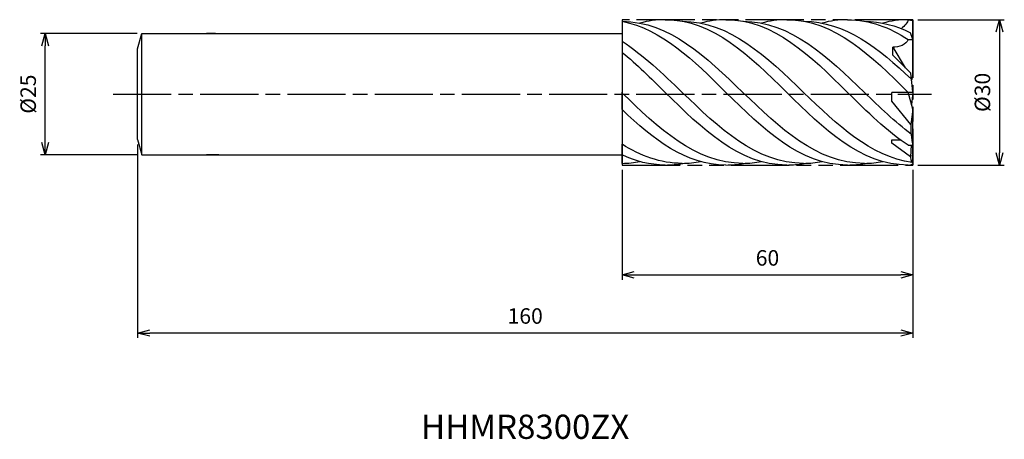
# Model space of a CAD drawing. Extents: x -184 to 19, y -71 to 15.
import ezdxf
from ezdxf.enums import TextEntityAlignment as Align

# ---------------------------------------------------------------- set-up
doc = ezdxf.new("R2010")
doc.units = 0
doc.linetypes.add('AM_ISO08W050', pattern=[18, 12, -1.5, 3, -1.5])
doc.linetypes.add('AM_ISO09W050', pattern=[22.5, 12, -1.5, 3, -1.5, 3, -1.5])
doc.layers.get('0').update_dxf_attribs({"linetype": 'CONTINUOUS'})
doc.layers.get('DEFPOINTS').update_dxf_attribs({"linetype": 'CONTINUOUS'})
for name, color, linetype in [('AM_0', 7, 'CONTINUOUS'), ('AM_11', 3, 'AM_ISO09W050'), ('AM_5', 3, 'CONTINUOUS'), ('AM_6', 2, 'CONTINUOUS'), ('AM_7', 4, 'AM_ISO08W050')]:
    doc.layers.add(name, color=color, linetype=linetype)
doc.styles.add('ASAMI', font='simplex.shx', dxfattribs={"bigfont": 'EXTFONT.SHX'})
doc.styles.get("Standard").update_dxf_attribs({"font": 'simplex.shx', "bigfont": 'EXTFONT.SHX'})
doc.dimstyles.new('AM_JIS', dxfattribs={"dimtxt": 3.2, "dimasz": 2.5, "dimexe": 1, "dimexo": 1, "dimgap": 1.5, "dimtad": 3, "dimdec": 3, "dimtxsty": 'ASAMI', "dimblk": 'OPEN30', "dimcen": 0, "dimclrd": 256, "dimclre": 256, "dimclrt": 2, "dimazin": 3, "dimtp": 0.1, "dimtm": 0.1, "dimtfac": 0.71, "dimtdec": 3, "dimtmove": 0, "dimatfit": 3, "dimtzin": 0})

# ---------------------------------------------------------------- blocks, each defined once
blk = doc.blocks.new('_OPEN30')
at = {"color": 0}
for p, q in [((-1, 0.268), (0, 0)), ((0, 0), (-1, -0.268)), ((0, 0), (-1, 0))]:
    blk.add_line(p, q, dxfattribs=at)
blk = doc.blocks.new('*D9')
at = {"layer": 'AM_5'}
for p, q in [((-160.06, 12.5), (-180.02, 12.5)), ((-179.02, -10), (-179.02, 10)), ((-160.06, -12.5), (-180.02, -12.5))]:
    blk.add_line(p, q, dxfattribs=at)
at = {"layer": 'DEFPOINTS', "color": 0}
for p in [(-179.02, 12.5), (-159.06, 12.5), (-159.06, -12.5)]:
    blk.add_point(p, dxfattribs=at)
at = {"layer": 'AM_5', "xscale": 2.5, "yscale": 2.5, "zscale": 2.5}
for p, rotation in [((-179.02, 12.5), 90), ((-179.02, -12.5), 270)]:
    blk.add_blockref('_OPEN30', p, dxfattribs=dict(at, rotation=rotation))
at = {"layer": 'AM_5', "color": 2, "insert": (-182.12, 0), "char_height": 3.2, "attachment_point": 5, "rotation": 90, "style": 'ASAMI'}
blk.add_mtext('%%c25', dxfattribs=at)
blk = doc.blocks.new('*D10')
at = {"layer": 'AM_5'}
for p, q in [((1.04, 15.36), (18.92, 15.36)), ((17.92, 12.86), (17.92, -12.14)), ((1.04, -14.64), (18.92, -14.64))]:
    blk.add_line(p, q, dxfattribs=at)
at = {"layer": 'DEFPOINTS', "color": 0}
for p in [(0.04, 15.36), (0.04, -14.64), (17.92, -14.64)]:
    blk.add_point(p, dxfattribs=at)
at = {"layer": 'AM_5', "xscale": 2.5, "yscale": 2.5, "zscale": 2.5}
for p, rotation in [((17.92, 15.36), 90), ((17.92, -14.64), 270)]:
    blk.add_blockref('_OPEN30', p, dxfattribs=dict(at, rotation=rotation))
at = {"layer": 'AM_5', "color": 2, "insert": (14.82, 0.36), "char_height": 3.2, "attachment_point": 5, "rotation": 90, "style": 'ASAMI'}
blk.add_mtext('%%c30', dxfattribs=at)
blk = doc.blocks.new('*D11')
at = {"layer": 'AM_5'}
for p, q in [((-59.96, -15.63), (-59.96, -38.32)), ((0.04, -15.64), (0.04, -38.32)), ((-57.46, -37.32), (-2.46, -37.32))]:
    blk.add_line(p, q, dxfattribs=at)
at = {"layer": 'DEFPOINTS', "color": 0}
for p in [(-59.96, -14.63), (0.04, -14.64), (0.04, -37.32)]:
    blk.add_point(p, dxfattribs=at)
at = {"layer": 'AM_5', "xscale": 2.5, "yscale": 2.5, "zscale": 2.5, "rotation": 180}
blk.add_blockref('_OPEN30', (-59.96, -37.32), dxfattribs=at)
at = {"layer": 'AM_5', "xscale": 2.5, "yscale": 2.5, "zscale": 2.5}
blk.add_blockref('_OPEN30', (0.04, -37.32), dxfattribs=at)
at = {"layer": 'AM_5', "color": 2, "insert": (-29.96, -34.22), "char_height": 3.2, "attachment_point": 5, "style": 'ASAMI'}
blk.add_mtext('60', dxfattribs=at)
blk = doc.blocks.new('*D12')
at = {"layer": 'AM_5'}
for p, q in [((-159.96, -10.37), (-159.96, -50.32)), ((0.04, -24.32), (0.04, -50.32)), ((-2.46, -49.32), (-157.46, -49.32))]:
    blk.add_line(p, q, dxfattribs=at)
at = {"layer": 'DEFPOINTS', "color": 0}
for p in [(-159.96, -9.37), (0.04, -23.32), (-159.96, -49.32)]:
    blk.add_point(p, dxfattribs=at)
at = {"layer": 'AM_5', "xscale": 2.5, "yscale": 2.5, "zscale": 2.5, "rotation": 180}
blk.add_blockref('_OPEN30', (-159.96, -49.32), dxfattribs=at)
at = {"layer": 'AM_5', "xscale": 2.5, "yscale": 2.5, "zscale": 2.5}
blk.add_blockref('_OPEN30', (0.04, -49.32), dxfattribs=at)
at = {"layer": 'AM_5', "color": 2, "insert": (-79.96, -46.22), "char_height": 3.2, "attachment_point": 5, "style": 'ASAMI'}
blk.add_mtext('160', dxfattribs=at)

msp = doc.modelspace()

# ---------------------------------------------------------------- linework, layer by layer
msp.add_line((-159.059, -12.5), (-159.059, 12.5))
at = {"layer": 'AM_0'}
for p, q in [((-59.9604, 15.0283), (-59.9604, 14.4761)), ((-59.959, 15.0281), (-59.9604, -14.2917)), ((-0.9166, 15.3683), (0.0414, 15.2096)), ((0.0414, 3.8849), (0.0414, 15.2096)), ((-159.959, 9.375), (-159.059, 12.5)), ((-159.059, 12.5), (-59.959, 12.5)), ((-143.8464, 12.5), (-145.7252, 12.5)), ((0.0414, 11.2645), (-0.4302, 12.687)), ((-59.9604, 10.9045), (-59.9604, 8.6179)), ((-0.9166, 11.2645), (0.0414, 11.2645)), ((-159.959, -9.375), (-159.959, 9.375)), ((-4.1202, 8.0662), (-4.1202, 9.6894)), ((-4.1202, 9.6894), (-1.507, 5.4303)), ((-0.39, 4.3036), (-4.1202, 8.0662)), ((0.0414, 0.4477), (-0.39, 4.3036)), ((0.0414, 3.8849), (-0.2348, 2.9165)), ((-59.9604, -3.1807), (-59.9604, 0.2325)), ((-4.26, -1.4317), (-4.26, 0.3683)), ((0.0414, 0.3683), (-4.26, 0.3683)), ((0.0414, -3.0788), (-0.9517, 0.4031)), ((0.0414, 0.3584), (-0.2348, -2.1104)), ((-0.39, -6.2636), (-4.26, -1.4317)), ((0.0414, -3.0788), (-0.39, -6.2636)), ((0.0414, -14.3453), (0.0414, -3.0788)), ((-159.959, -9.375), (-159.059, -12.5)), ((-4.2937, -9.4558), (-2.3555, -9.4558)), ((-4.2937, -10.1173), (-4.2937, -9.4558)), ((-0.4172, -12.9289), (-4.2937, -10.1173)), ((-59.9604, -12.5572), (-59.9604, -10.3471)), ((-59.9565, -14.2916), (-59.959, -10.348)), ((-0.9166, -10.5279), (0.0414, -10.5279)), ((-0.39, -12.9459), (-0.2664, -10.5279)), ((-159.059, -12.5), (-59.9577, -12.5)), ((-143.171, -12.5), (-145.7252, -12.5)), ((-59.9604, -13.7592), (-59.9565, -14.2916)), ((-0.9166, -14.6317), (0.0414, -14.473))]:
    msp.add_line(p, q, dxfattribs=at)
for centre, major_axis, start_param, end_param in [((19.0863, -6.6761), (19.4812, 0), 3.11905146, 3.35364346), ((2.0722, -12.9828), (2.4955, 0), 2.97808038, 3.76175183)]:
    msp.add_ellipse(centre, major_axis=major_axis, ratio=0.93943135, start_param=start_param, end_param=end_param, dxfattribs=at)
for points in [[(-59.9604, 15.0283), (-51.7763, 13.4846), (-45.1477, 6.9265), (-38.5191, 0.3683)], [(-59.9604, 15.0283), (-50.1857, 14.9587), (-42.6094, 7.6635), (-35.0331, 0.3683)], [(-51.0533, 15.3683), (-52.8714, 15.3683), (-54.6111, 15.1158), (-56.2868, 14.657)], [(-51.0533, 15.3683), (-41.1461, 15.3683), (-33.5655, 7.8683), (-25.985, 0.3683)], [(-47.5673, 15.0288), (-37.7243, 15.0288), (-30.1116, 7.6986), (-22.499, 0.3683)], [(-38.5191, 15.3683), (-40.3372, 15.3683), (-42.0769, 15.1158), (-43.7526, 14.657)], [(-38.5191, 15.3683), (-28.6119, 15.3683), (-21.0314, 7.8683), (-13.4508, 0.3683)], [(-35.0331, 15.0288), (-25.1901, 15.0288), (-17.5775, 7.6986), (-9.9648, 0.3683)], [(-25.985, 15.3683), (-27.803, 15.3683), (-29.5427, 15.1158), (-31.2184, 14.657)], [(-25.985, 15.3683), (-16.0778, 15.3683), (-8.4972, 7.8683), (-0.9166, 0.3683)], [(-22.499, 15.0288), (-13.87, 15.0288), (-6.9551, 9.3953), (-0.2516, 3.0669)], [(-13.4508, 15.3683), (-15.2688, 15.3683), (-17.0085, 15.1158), (-18.6842, 14.657)], [(-13.4508, 15.3683), (-8.8484, 15.3683), (-4.7481, 13.7498), (-0.9166, 11.2645)], [(-9.9648, 15.0288), (-6.5491, 15.0288), (-3.402, 14.1461), (-0.4302, 12.687)], [(-0.9166, 15.3683), (-2.7346, 15.3683), (-4.4743, 15.1158), (-6.1501, 14.657)], [(-0.9166, 15.3683), (-0.9731, 14.8112), (-1.6194, 14.0742), (-2.3289, 13.5281)], [(-59.9604, 10.9045), (-55.6102, 8.1128), (-51.5888, 4.2406), (-47.5673, 0.3683)], [(-0.9166, 11.2645), (-1.2293, 10.171), (-2.9149, 9.6894), (-4.1202, 9.6894)], [(-59.9604, 8.6179), (-56.9023, 6.1552), (-53.9778, 3.2618), (-51.0533, 0.3683)], [(-35.0331, -14.2922), (-44.8761, -14.2922), (-52.4888, -6.9619), (-60.1015, 0.3683)], [(-25.985, -14.6317), (-35.8921, -14.6317), (-43.4727, -7.1317), (-51.0533, 0.3683)], [(-22.499, -14.2922), (-32.342, -14.2922), (-39.9546, -6.9619), (-47.5673, 0.3683)], [(-13.4508, -14.6317), (-23.358, -14.6317), (-30.9385, -7.1317), (-38.5191, 0.3683)], [(-9.9648, -14.2922), (-19.8078, -14.2922), (-27.4205, -6.9619), (-35.0331, 0.3683)], [(-0.9166, -14.6317), (-10.8238, -14.6317), (-18.4044, -7.1317), (-25.985, 0.3683)], [(-0.1168, -14.1084), (-8.6875, -12.9308), (-15.5932, -6.2812), (-22.499, 0.3683)], [(-0.9166, -10.5279), (-5.3328, -7.6634), (-9.3918, -3.6475), (-13.4508, 0.3683)], [(-0.324, -8.2367), (-3.644, -5.718), (-6.8044, -2.6748), (-9.9648, 0.3683)], [(-38.5191, -14.6317), (-46.8503, -14.6317), (-53.5362, -9.328), (-59.9604, -3.1807)], [(-47.5673, -14.2922), (-52.0984, -14.2922), (-56.1568, -12.7388), (-59.9602, -10.3472)], [(-51.0533, -14.6317), (-54.2368, -14.6317), (-57.1801, -13.8572), (-59.9604, -12.5572)], [(-59.9604, -14.2917), (-58.7009, -14.2827), (-57.478, -14.1538), (-56.2868, -13.9203)], [(-47.5673, -14.2922), (-46.258, -14.2922), (-44.9882, -14.1625), (-43.7526, -13.9203)], [(-35.0331, -14.2922), (-33.7239, -14.2922), (-32.454, -14.1625), (-31.2184, -13.9203)], [(-22.499, -14.2922), (-21.1897, -14.2922), (-19.9199, -14.1625), (-18.6842, -13.9203)], [(-9.9648, -14.2922), (-8.6555, -14.2922), (-7.3857, -14.1625), (-6.1501, -13.9203)], [(-51.0533, -14.6317), (-49.8091, -14.6317), (-48.6016, -14.5134), (-47.4262, -14.2917)], [(-38.5191, -14.6317), (-37.2749, -14.6317), (-36.0675, -14.5134), (-34.892, -14.2917)], [(-25.985, -14.6317), (-24.7408, -14.6317), (-23.5333, -14.5134), (-22.3579, -14.2917)], [(-13.4508, -14.6317), (-12.2066, -14.6317), (-10.9991, -14.5134), (-9.8237, -14.2917)]]:
    msp.add_open_spline(points, degree=3, dxfattribs=at)
at = {"layer": 'AM_11'}
for p, q in [((0.0414, 15.3683), (-59.9604, 15.3683)), ((0.0414, 15.3683), (0.0414, -14.6317)), ((-59.9604, -14.6317), (0.0414, -14.6317))]:
    msp.add_line(p, q, dxfattribs=at)
at = {"layer": 'AM_11', "ltscale": 0.4}
msp.add_line((-59.959, 15.3683), (-59.959, -14.6317), dxfattribs=at)
at = {"layer": 'AM_7'}
msp.add_line((-165.0229, 0), (3.9203, 0), dxfattribs=at)

# ---------------------------------------------------------------- texts
at = {"layer": 'AM_6'}
msp.add_text('HHMR8300ZX', height=5, dxfattribs=at).set_placement((-79.9588, -69.3217), align=Align.MIDDLE)

# ---------------------------------------------------------------- dimensions: what is measured, and where the dimension line sits
at = {"layer": 'AM_5'}
dim = msp.add_linear_dim(base=(17.9203, -14.6416), p1=(0.0414, 15.3584), p2=(0.0414, -14.6416), angle=90, text='%%c<>', dimstyle='AM_JIS', dxfattribs=at)
dim.commit()
dim.dimension.update_dxf_attribs({"geometry": '*D10', "text_midpoint": (14.8203, 0.3584)})
dim = msp.add_linear_dim(base=(-179.0229, 12.5), p1=(-159.059, -12.5), p2=(-159.059, 12.5), angle=270, text='%%c<>', dimstyle='AM_JIS', override={"dimtp": 0.1, "dimtm": 0.1, "dimtdec": 3}, dxfattribs=at)
dim.commit()
dim.dimension.update_dxf_attribs({"geometry": '*D9', "text_midpoint": (-179.0229, 0), "dimtype": 160})
dim = msp.add_linear_dim(base=(-159.959, -49.3217), p1=(0.0414, -23.3217), p2=(-159.959, -9.375), angle=0, dimstyle='AM_JIS', dxfattribs=at)
dim.commit()
dim.dimension.update_dxf_attribs({"geometry": '*D12', "text_midpoint": (-79.9588, -46.2217)})
dim = msp.add_linear_dim(base=(0.0414, -37.3217), p1=(-59.959, -14.6317), p2=(0.0414, -14.6416), dimstyle='AM_JIS', dxfattribs=at)
dim.commit()
dim.dimension.update_dxf_attribs({"geometry": '*D11', "text_midpoint": (-29.9588, -34.2217)})

doc.saveas('drawing.dxf')
